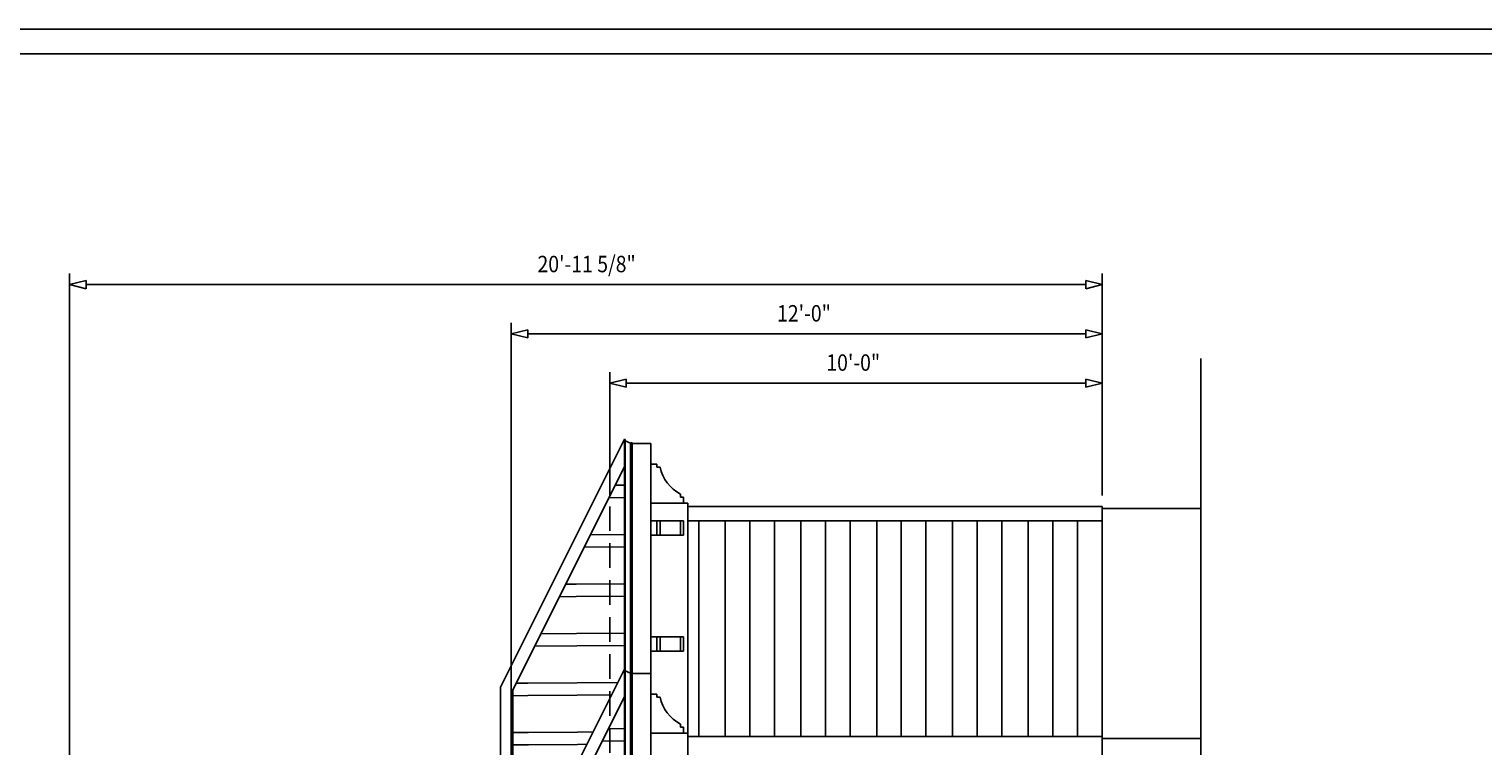
# Model space of a CAD drawing. Extents: x -175 to 1769, y -1164 to 204.
# Drawn here: x 1235 to 1589, y 30 to 204 of the extents above; entities that cross this region are included whole.
import ezdxf

# ---------------------------------------------------------------- set-up
doc = ezdxf.new("R2010")
doc.units = 0
doc.header["$LTSCALE"] = 12
doc.linetypes.add('DASHED', pattern=[0.75, 0.5, -0.25])
doc.layers.add('FRELEV', color=3, linetype='CONTINUOUS')
doc.layers.add('PAPER', color=3, linetype='CONTINUOUS')
doc.dimstyles.get("Standard").update_dxf_attribs({"dimtxt": 2.5, "dimasz": 2.5, "dimexe": 1.25, "dimexo": 0.625, "dimtad": 1, "dimcen": 2.5, "dimazin": 3, "dimtfac": 1, "dimtmove": 0, "dimatfit": 3})

# ---------------------------------------------------------------- blocks, each defined once
blk = doc.blocks.new('*D0')
at = {"layer": 'FRELEV', "color": 2, "linetype": 'CONTINUOUS'}
for p, q in [((1245.007, -219.161), (1245.007, 144.84)), ((1249.007, 143.176), (1245.007, 142.176)), ((1249.007, 141.176), (1245.007, 142.176)), ((1249.007, 143.176), (1249.007, 141.176)), ((1492.623, 142.176), (1249.007, 142.176)), ((1492.623, 143.176), (1496.623, 142.176)), ((1492.623, 143.176), (1492.623, 141.176)), ((1492.623, 141.176), (1496.623, 142.176)), ((1496.623, 90.84), (1496.623, 144.84))]:
    blk.add_line(p, q, dxfattribs=at)
at = {"layer": 'FRELEV', "color": 2, "linetype": 'CONTINUOUS', "width": 0.87}
blk.add_text('20\'-11 5/8"', height=4, dxfattribs=at).set_placement((1359.002, 145.176))
blk = doc.blocks.new('*D1')
at = {"layer": 'FRELEV', "color": 2, "linetype": 'CONTINUOUS'}
for p, q in [((1352.623, -353.5348), (1352.623, 132.84)), ((1356.623, 131.176), (1352.623, 130.176)), ((1356.623, 131.176), (1356.623, 129.176)), ((1492.623, 131.176), (1496.623, 130.176)), ((1492.623, 131.176), (1492.623, 129.176)), ((1496.623, 90.84), (1496.623, 132.84)), ((1356.623, 129.176), (1352.623, 130.176)), ((1492.623, 130.176), (1356.623, 130.176)), ((1492.623, 129.176), (1496.623, 130.176))]:
    blk.add_line(p, q, dxfattribs=at)
at = {"layer": 'FRELEV', "color": 2, "linetype": 'CONTINUOUS', "width": 0.87}
blk.add_text('12\'-0"', height=4, dxfattribs=at).set_placement((1417.386, 133.176))
blk = doc.blocks.new('*D2')
at = {"layer": 'FRELEV', "color": 2, "linetype": 'CONTINUOUS'}
for p, q in [((1376.623, 90.83993), (1376.623, 120.84)), ((1496.623, 90.84), (1496.623, 120.84)), ((1380.623, 119.176), (1376.623, 118.176)), ((1380.623, 117.176), (1376.623, 118.176)), ((1380.623, 119.176), (1380.623, 117.176)), ((1492.623, 118.176), (1380.623, 118.176)), ((1492.623, 119.176), (1496.623, 118.176)), ((1492.623, 119.176), (1492.623, 117.176)), ((1492.623, 117.176), (1496.623, 118.176))]:
    blk.add_line(p, q, dxfattribs=at)
at = {"layer": 'FRELEV', "color": 2, "linetype": 'CONTINUOUS', "width": 0.87}
blk.add_text('10\'-0"', height=4, dxfattribs=at).set_placement((1429.386, 121.176))
blk = doc.blocks.new('HCH1')
at = {"layer": 'FRELEV', "color": 1, "linetype": 'CONTINUOUS'}
for p, q in [((0, 48.65), (0, 52.5)), ((6.45, 48.65), (6.45, 52.5)), ((12.45, 48.65), (12.45, 52.5)), ((18.45, 48.65), (18.45, 52.5)), ((24.9, 48.65), (24.9, 52.5)), ((30.9, 48.65), (30.9, 52.5)), ((36.9, 48.65), (36.9, 52.5)), ((43.35, 48.65), (43.35, 52.5)), ((49.35, 48.65), (49.35, 52.5)), ((55.35, 48.65), (55.35, 52.5)), ((61.81, 48.65), (61.81, 52.5)), ((67.81, 48.65), (67.81, 52.5)), ((73.81, 48.65), (73.81, 52.5)), ((80.26, 48.65), (80.26, 52.5)), ((86.26, 48.65), (86.26, 52.5)), ((92.26, 48.65), (92.26, 52.5)), ((0, 36.48), (0, 48.79)), ((6.45, 36.48), (6.45, 48.79)), ((12.45, 36.48), (12.45, 48.79)), ((18.45, 36.48), (18.45, 48.79)), ((24.9, 36.48), (24.9, 48.79)), ((30.9, 36.48), (30.9, 48.79)), ((36.9, 36.48), (36.9, 48.79)), ((43.35, 36.48), (43.35, 48.79)), ((49.35, 36.48), (49.35, 48.79)), ((55.35, 36.48), (55.35, 48.79)), ((61.81, 36.48), (61.81, 48.79)), ((67.81, 36.48), (67.81, 48.79)), ((73.81, 36.48), (73.81, 48.79)), ((80.26, 36.48), (80.26, 48.79)), ((86.26, 36.48), (86.26, 48.79)), ((92.26, 36.48), (92.26, 48.79)), ((0, 24.32), (0, 36.63)), ((6.45, 24.32), (6.45, 36.63)), ((12.45, 24.32), (12.45, 36.63)), ((18.45, 24.32), (18.45, 36.63)), ((24.9, 24.32), (24.9, 36.63)), ((30.9, 24.32), (30.9, 36.63)), ((36.9, 24.32), (36.9, 36.63)), ((43.35, 24.32), (43.35, 36.63)), ((49.35, 24.32), (49.35, 36.63)), ((55.35, 24.32), (55.35, 36.63)), ((61.81, 24.32), (61.81, 36.63)), ((67.81, 24.32), (67.81, 36.63)), ((73.81, 24.32), (73.81, 36.63)), ((80.26, 24.32), (80.26, 36.63)), ((86.26, 24.32), (86.26, 36.63)), ((92.26, 24.32), (92.26, 36.63)), ((0, 12.15), (0, 24.47)), ((6.45, 12.15), (6.45, 24.47)), ((12.45, 12.15), (12.45, 24.47)), ((18.45, 12.15), (18.45, 24.47)), ((24.9, 12.15), (24.9, 24.47)), ((30.9, 12.15), (30.9, 24.47)), ((36.9, 12.15), (36.9, 24.47)), ((43.35, 12.15), (43.35, 24.47)), ((49.35, 12.15), (49.35, 24.47)), ((55.35, 12.15), (55.35, 24.47)), ((61.81, 12.15), (61.81, 24.47)), ((67.81, 12.15), (67.81, 24.47)), ((73.81, 12.15), (73.81, 24.47)), ((80.26, 12.15), (80.26, 24.47)), ((86.26, 12.15), (86.26, 24.47)), ((92.26, 12.15), (92.26, 24.47)), ((0, 0), (0, 12.3)), ((6.45, 0), (6.45, 12.3)), ((12.45, 0), (12.45, 12.3)), ((18.45, 0), (18.45, 12.3)), ((24.9, 0), (24.9, 12.3)), ((30.9, 0), (30.9, 12.3)), ((36.9, 0), (36.9, 12.3)), ((43.35, 0), (43.35, 12.3)), ((49.35, 0), (49.35, 12.3)), ((55.35, 0), (55.35, 12.3)), ((61.81, 0), (61.81, 12.3)), ((67.81, 0), (67.81, 12.3)), ((73.81, 0), (73.81, 12.3)), ((80.26, 0), (80.26, 12.3)), ((86.26, 0), (86.26, 12.3)), ((92.26, 0), (92.26, 12.3)), ((0, 0), (0, 0.14)), ((6.45, 0), (6.45, 0.14)), ((12.45, 0), (12.45, 0.14)), ((18.45, 0), (18.45, 0.14)), ((24.9, 0), (24.9, 0.14)), ((30.9, 0), (30.9, 0.14)), ((36.9, 0), (36.9, 0.14)), ((43.35, 0), (43.35, 0.14)), ((49.35, 0), (49.35, 0.14)), ((55.35, 0), (55.35, 0.14)), ((61.81, 0), (61.81, 0.14)), ((67.81, 0), (67.81, 0.14)), ((73.81, 0), (73.81, 0.14)), ((80.26, 0), (80.26, 0.14)), ((86.26, 0), (86.26, 0.14)), ((92.26, 0), (92.26, 0.14))]:
    blk.add_line(p, q, dxfattribs=at)
blk = doc.blocks.new('HCH22')
at = {"layer": 'FRELEV', "color": 1, "linetype": 'CONTINUOUS'}
for p, q in [((119.33, 721.07), (123.32, 721.1)), ((117.82, 718.06), (123.36, 718.1))]:
    blk.add_line(p, q, dxfattribs=at)
blk = doc.blocks.new('HCH23')
at = {"layer": 'FRELEV', "color": 1, "linetype": 'CONTINUOUS'}
for p, q in [((24.92, 96.22), (27.18, 96.24)), ((23.41, 93.21), (27.18, 93.24)), ((18.89, 84.17), (27.18, 84.24)), ((17.38, 81.15), (27.18, 81.24)), ((12.86, 72.12), (15.43, 72.14)), ((15.43, 72.14), (27.18, 72.24)), ((11.36, 69.1), (15.45, 69.14)), ((15.45, 69.14), (27.18, 69.24)), ((15.53, 60.14), (27.18, 60.24)), ((5.33, 57.05), (15.56, 57.14)), ((6.84, 60.06), (15.53, 60.14)), ((15.56, 57.14), (27.18, 57.24)), ((0.81, 48.01), (3.64, 48.03)), ((3.64, 48.03), (15.63, 48.14)), ((15.63, 48.14), (25.56, 48.22)), ((0, 45), (3.66, 45.03)), ((3.66, 45.03), (15.66, 45.14)), ((15.66, 45.14), (24.06, 45.21)), ((0, 36), (3.74, 36.03)), ((3.74, 36.03), (15.74, 36.14)), ((15.74, 36.14), (19.54, 36.17)), ((0, 33), (3.77, 33.03)), ((3.77, 33.03), (15.77, 33.14)), ((15.77, 33.14), (18.03, 33.16)), ((0, 24), (3.84, 24.03)), ((3.84, 24.03), (13.51, 24.12)), ((0, 21), (3.87, 21.03)), ((3.87, 21.03), (12, 21.11)), ((0, 12), (3.95, 12.03)), ((3.95, 12.03), (7.48, 12.07)), ((0, 9), (3.98, 9.03)), ((3.98, 9.03), (5.98, 9.05)), ((0, 0), (1.46, 0.01))]:
    blk.add_line(p, q, dxfattribs=at)

msp = doc.modelspace()

# ---------------------------------------------------------------- linework, layer by layer
at = {"layer": 'FRELEV', "color": 4, "linetype": 'CONTINUOUS'}
msp.add_line((1520.623, -991.8237), (1520.623, 124.176), dxfattribs=at)
at = {"layer": 'FRELEV', "color": 2, "linetype": 'CONTINUOUS'}
for p, q in [((1380.186, 104.5267), (1350.01, 44.1759)), ((1380.186, 104.5267), (1380.41, 104.4149)), ((1380.186, 104.5267), (1380.187, -356.1988)), ((1380.41, 104.4149), (1380.41, -356.1988)), ((1381.64, 103.5545), (1380.41, 104.1382)), ((1382.114, 103.7127), (1381.64, 103.5545)), ((1381.64, 103.5545), (1381.64, -356.1988)), ((1382.114, 103.7127), (1382.114, -356.1988)), ((1386.623, 103.4866), (1382.114, 103.4866)), ((1386.623, 103.4866), (1386.623, -356.1988)), ((1386.622, 98.42593), (1388.122, 98.42593)), ((1388.122, 98.42593), (1388.122, 97.67593)), ((1388.122, 97.67593), (1388.872, 97.67593)), ((1386.622, 88.92593), (1395.622, 88.92593)), ((1393.872, 90.42593), (1393.872, 91.17593)), ((1394.622, 90.42593), (1393.872, 90.42593)), ((1394.622, 88.92593), (1394.622, 90.42593)), ((1395.622, 88.92593), (1395.623, -356.1988)), ((1496.623, 88.176), (1395.622, 88.17593)), ((1496.623, -358.8237), (1496.623, 88.176)), ((1496.623, 87.676), (1520.622, 87.67603)), ((1394.622, 84.67593), (1386.622, 84.67593)), ((1388.122, 84.67593), (1388.122, 81.17593)), ((1388.872, 84.67593), (1388.872, 81.17593)), ((1393.872, 84.67593), (1393.872, 81.17593)), ((1394.622, 84.67593), (1394.622, 81.17593)), ((1496.623, 84.676), (1395.622, 84.67593)), ((1394.622, 81.17593), (1386.622, 81.17593)), ((1394.622, 56.37613), (1386.622, 56.37613)), ((1388.122, 56.37613), (1388.122, 52.87613)), ((1388.872, 56.37613), (1388.872, 52.87613)), ((1393.872, 56.37613), (1393.872, 52.87613)), ((1394.622, 56.37613), (1394.622, 52.87613)), ((1394.622, 52.87613), (1386.622, 52.87613)), ((1380.186, 48.52651), (1245.007, -221.825)), ((1380.186, 48.52651), (1380.41, 48.41469)), ((1381.64, 47.55434), (1380.41, 48.138)), ((1382.114, 47.71254), (1381.64, 47.55434)), ((1386.623, 47.48648), (1382.114, 47.48647)), ((1350.01, 44.1759), (1350.01, -11.82442)), ((1386.622, 42.42577), (1388.122, 42.42577)), ((1388.122, 42.42577), (1388.122, 41.67577)), ((1388.122, 41.67577), (1388.872, 41.67577)), ((1386.623, 32.92576), (1395.623, 32.92578)), ((1393.872, 34.42578), (1393.872, 35.17578)), ((1394.622, 34.42578), (1393.872, 34.42578)), ((1394.623, 32.92578), (1394.622, 34.42578)), ((1395.623, 32.17594), (1496.622, 32.176)), ((1496.623, 31.676), (1520.622, 31.67602))]:
    msp.add_line(p, q, dxfattribs=at)
at = {"layer": 'FRELEV', "color": 1, "linetype": 'CONTINUOUS'}
for p, q in [((1380.186, 97.81882), (1353.01, 43.46757)), ((1353.01, 43.46773), (1353.01, -5.82442)), ((1380.186, 41.81866), (1248.007, -222.5338))]:
    msp.add_line(p, q, dxfattribs=at)
at = {"layer": 'FRELEV', "color": 1, "linetype": 'DASHED'}
msp.add_line((1376.623, 88.17593), (1376.623, -955.8237), dxfattribs=at)
at = {"layer": 'FRELEV', "color": 2, "linetype": 'CONTINUOUS'}
for centre in [(1398.292, 99.74836), (1398.292, 43.7482)]:
    msp.add_arc(centre, 9.64447, 192.4085568, 242.7279663, dxfattribs=at)
at = {"layer": 'PAPER', "color": 4, "linetype": 'CONTINUOUS'}
for p, q in [((1769.214, 204.3781), (-174.7865, 204.3781)), ((1638.348, 198.3781), (-168.7865, 198.3781))]:
    msp.add_line(p, q, dxfattribs=at)

# ---------------------------------------------------------------- block references
at = {"layer": 'FRELEV', "color": 1, "linetype": 'CONTINUOUS'}
for name, p in [('HCH23', (1353.01, -2.92216)), ('HCH1', (1398.318, 32.17594)), ('HCH22', (1256.967, -687.0325))]:
    msp.add_blockref(name, p, dxfattribs=at)

# ---------------------------------------------------------------- dimensions: what is measured, and where the dimension line sits
at = {"layer": 'FRELEV', "color": 2, "linetype": 'CONTINUOUS'}
for base, p2, picture, middle in [((1496.623, 142.176), (1245.007, -221.825), '*D0', (1359.002, 149.176)), ((1496.623, 130.176), (1352.623, -356.1988), '*D1', (1417.386, 137.176)), ((1496.623, 118.176), (1376.623, 88.17593), '*D2', (1429.386, 125.176))]:
    dim = msp.add_linear_dim(base=base, p1=(1496.623, 88.176), p2=p2, angle=180, dimstyle='Standard', dxfattribs=at)
    dim.commit()
    dim.dimension.update_dxf_attribs({"geometry": picture, "text_midpoint": middle})

doc.saveas('drawing.dxf')
